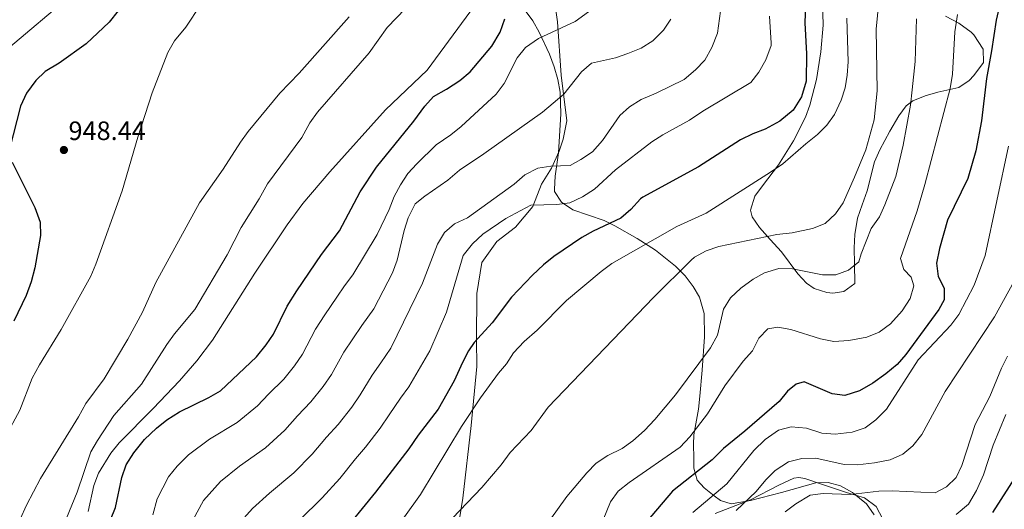
# Model space of a CAD drawing. Extents: x 628065 to 634980, y 725199 to 729955.
# Drawn here: x 629869 to 630240, y 729028 to 729213 of the extents above; entities that cross this region are included whole.
import ezdxf

# ---------------------------------------------------------------- set-up
doc = ezdxf.new("R2010")
doc.units = 0
doc.header["$MEASUREMENT"] = 0
doc.linetypes.add('DGN Style 3', pattern=[109.271386, 78.05099, -31.220396])
for name, color, linetype in [('Nivel 21', 7, 'Continuous'), ('Nivel 35', 7, 'Continuous'), ('Nivel 4', 7, 'Continuous'), ('Nivel 41', 7, 'Continuous'), ('Nivel 5', 7, 'Continuous'), ('Nivel 57', 7, 'Continuous'), ('Nivel 7', 7, 'Continuous')]:
    doc.layers.add(name, color=color, linetype=linetype)
doc.styles.add('Style-arial', font='arial.shx', dxfattribs={"bigfont": 'arialbig.shx'})

# ---------------------------------------------------------------- blocks, each defined once
blk = doc.blocks.new('5PATER')
at = {"layer": 'Nivel 7', "linetype": 'Continuous', "lineweight": 0}
h = blk.add_hatch(color=53, dxfattribs=at)
edge = h.paths.add_edge_path()
edge.add_ellipse((0, 0), major_axis=(-1.1, -1.11), ratio=0.999422, start_angle=0, end_angle=360)

msp = doc.modelspace()

# ---------------------------------------------------------------- linework, layer by layer
at = {"layer": 'Nivel 21', "color": 7, "linetype": 'DGN Style 3', "lineweight": 0}
for points in [[(630069.908, 729223.281, 923), (630071.54, 729212.139, 920.337), (630072.845, 729191.989, 916.077), (630075.035, 729174.724, 913.415), (630073.651, 729167.796, 911.986), (630072.207, 729163.311, 910.983), (630069.289, 729156.878, 909.423), (630065.519, 729150.904, 907.824), (630062.176, 729142.505, 905.694), (630055.683, 729134.713, 904.096), (630048.588, 729129.223, 904.096), (630042.916, 729121.314, 903.297), (630041.015, 729109.677, 902.765), (630040.891, 729092.22, 900.102), (630041.134, 729082.135, 897.972), (630038.945, 729059.856, 893.446), (630035.787, 729032.507, 890.251), (630031.765, 729007.047, 887.322)], [(630130.969, 729026.76, 867.62), (630144.346, 729031.855, 864.957), (630154.983, 729037.43, 862.295), (630160.648, 729040.021, 861.23), (630162.549, 729040.34, 861.23), (630164.876, 729039.987, 861.496), (630171.201, 729037.822, 861.762), (630180.55, 729034.638, 860.165), (630187.417, 729032.622, 858.035), (630191.724, 729029.317, 856.703), (630198.718, 729016.396, 852.976)]]:
    msp.add_polyline3d(points, dxfattribs=at)
at = {"layer": 'Nivel 35', "color": 92, "linetype": 'DGN Style 3', "lineweight": 0}
for points in [[(630056.637, 729219.895, 926.861), (630062.154, 729212.403, 923.519), (630064.577, 729208.235, 921.933), (630068.521, 729199.878, 919.474), (630070.288, 729195.144, 918.659), (630071.652, 729190.371, 918.067), (630072.53, 729185.556, 917.491), (630072.788, 729177.345, 916.058), (630071.911, 729162.673, 912.998), (630070.672, 729153.929, 912.082), (630070.333, 729148.999, 911.401), (630070.428, 729148.122, 911.195), (630072.985, 729144.09, 909.679), (630077.337, 729141.259, 908.206), (630089.163, 729137.181, 905.543), (630093.171, 729135.162, 904.376), (630101.599, 729130.391, 901.816), (630108.443, 729125.971, 899.805), (630116.069, 729120.018, 897.576), (630119.665, 729116.373, 896.491), (630122.716, 729112.278, 895.855), (630125.041, 729108.321, 893.828), (630126.828, 729102.091, 893.296), (630127.038, 729093.369, 890.633), (630126.169, 729080.783, 887.45), (630125.254, 729070.954, 885.683), (630124.698, 729066.041, 885.308), (630123.021, 729056.455, 885.841), (630122.837, 729052.74, 885.985), (630122.959, 729047.726, 885.841), (630122.963, 729043.784, 884.629), (630124.253, 729039.303, 882.645), (630126.86, 729036.376, 881.7), (630130.666, 729033.458, 880.515), (630133.09, 729031.659, 878.932), (630137.014, 729030.339, 876.255), (630144.347, 729031.607, 875.723), (630156.002, 729034.615, 870.93), (630169.016, 729038.357, 867.51), (630173.675, 729038.43, 866.253), (630178.3, 729037.123, 864.991), (630182.822, 729034.662, 863.714), (630188.16, 729030.322, 862.072), (630191.042, 729026.292, 860.607)], [(630217.936, 729214.196, 884.774), (630222.908, 729211.589, 883.709), (630227.627, 729208.157, 881.579), (630228.644, 729207.178, 881.359), (630232.162, 729201.839, 881.046), (630232.264, 729196.815, 881.046), (630228.567, 729191.817, 881.046), (630226.809, 729190.023, 881.427), (630222.948, 729187.317, 883.176), (630215.045, 729185.611, 885.999), (630210.292, 729184.188, 886.198), (630205.616, 729182.263, 886.371), (630203.06, 729180.408, 887.634), (630200.296, 729176.68, 889.566), (630196.905, 729170.86, 890.405), (630193.147, 729163.855, 890.631), (630191.171, 729159.278, 890.631), (630188.354, 729148.323, 890.631), (630186.458, 729143.109, 890.616), (630184.77, 729138.12, 890.099), (630183.755, 729131.902, 890.099), (630183.498, 729126.912, 890.099), (630183.643, 729120.916, 890.099), (630183.772, 729113.412, 888.501), (630179.532, 729110.453, 888.501), (630175.457, 729109.809, 888.501), (630173.158, 729109.999, 888.501), (630168.324, 729111.546, 888.501), (630165.473, 729113.591, 888.984), (630162.189, 729117.125, 890.099), (630155.989, 729125.43, 891.164), (630151.789, 729130.046, 891.892), (630147.714, 729134.54, 893.025), (630145.037, 729138.529, 894.359), (630144.394, 729141.05, 895.123), (630145.929, 729146.306, 896.598), (630148.87, 729150.294, 897.496), (630154.927, 729158.131, 898.619), (630160.583, 729167.164, 899.822), (630165.129, 729176.104, 900.749), (630166.798, 729180.689, 901.074), (630169.217, 729190.37, 901.539), (630170.903, 729200.837, 901.825), (630171.771, 729210.822, 901.766), (630171.515, 729219.619, 901.995)]]:
    msp.add_polyline3d(points, dxfattribs=at)
at = {"layer": 'Nivel 4', "color": 30, "linetype": 'Continuous', "lineweight": 30, "flags": 128}
for points, elevation in [([(629852.009, 729346.734), (629880.462, 729317.165), (629892.987, 729302.94), (629899.525, 729294.404), (629907.95, 729284.885), (629910.74, 729280.663), (629912.673, 729276.041), (629916.059, 729259.344), (629916.303, 729253.973), (629915.909, 729248.988), (629914.74, 729244.125), (629912.641, 729237.47), (629910.113, 729226.085), (629905.777, 729216.215), (629902.394, 729211.976), (629893.715, 729203.823), (629883.487, 729196.559), (629878.245, 729193.402), (629874.638, 729189.946), (629871.197, 729185.139), (629868.937, 729180.271), (629864.768, 729164.079)], 950), ([(630165.071, 729218.409), (630164.874, 729211.682), (630165.44, 729200.085), (630165.313, 729189.659), (630163.607, 729183.861), (630160.475, 729178.767), (630155.415, 729174.678), (630149.884, 729171.628), (630145.188, 729169.908), (630140.598, 729167.6), (630124.7, 729157.478), (630103.775, 729146.012), (630102.818, 729145.384), (630099.197, 729141.35), (630095.398, 729138.092), (630085.038, 729133.23), (630080.653, 729130.823), (630070.114, 729123.604), (630066.185, 729120.511), (630062.045, 729116.631), (630054.22, 729108.276), (630046.809, 729098.677), (630040.12, 729091.17), (630037.97, 729088.111), (630035.627, 729083.691), (630032.526, 729076.712), (630026.548, 729066.101), (630018.891, 729056.308), (630015.413, 729051.134), (630002.853, 729034.727), (629988.843, 729017.647)], 900), ([(630238.197, 729217.594), (630237.046, 729212.735), (630235.341, 729201.103), (630233.36, 729190.76), (630231.516, 729174.759), (630229.444, 729163.442), (630226.318, 729153.061), (630218.636, 729137.329), (630215.69, 729126.677), (630214.565, 729121.159), (630215.144, 729116.14), (630217.423, 729111.734), (630217.474, 729107.274), (630215.387, 729103.678), (630202.986, 729086.678), (630199.681, 729082.926), (630195.386, 729079.358), (630190.569, 729075.931), (630185.529, 729072.988), (630179.966, 729071.252), (630175.147, 729071.879), (630164.572, 729076.371), (630161.618, 729075.556), (630158.366, 729072.847), (630155.172, 729068.995), (630142.257, 729057.816), (630134.123, 729051.214), (630129.935, 729046.995), (630114.894, 729035.149), (630102.784, 729020.981)], 875), ([(629902.869, 729024.337), (629904.693, 729028.991), (629907.069, 729040.34), (629908.766, 729045.046), (629911.63, 729049.634), (629915.72, 729054.642), (629920.221, 729058.902), (629924.142, 729062.004), (629928.931, 729065.036), (629939.949, 729070.482), (629944.296, 729072.957), (629957.932, 729085.853), (629961.527, 729090.261), (629964.369, 729094.374), (629969.491, 729104.907), (629973.119, 729110.733), (629982.406, 729124.321), (629989.224, 729133.349), (629997.047, 729148.01), (630003.228, 729157.31), (630017.337, 729174.637), (630021.394, 729180.282), (630024.776, 729183.968), (630029.687, 729186.66), (630034.697, 729189.984), (630038.564, 729193.28), (630046.794, 729202.973), (630049.829, 729208.136), (630051.701, 729213.238)], 925), ([(629865.673, 729159.164), (629874.279, 729142.06), (629876.242, 729136.56), (629876.362, 729131.554), (629874.314, 729119.298), (629872.896, 729114.059), (629871.017, 729108.981), (629866.369, 729099.283)], 950), ([(630245.1, 729041.791), (630235.673, 729027.151)], 850)]:
    msp.add_lwpolyline(points, dxfattribs=dict(at, elevation=elevation))
at = {"layer": 'Nivel 5', "color": 30, "linetype": 'Continuous', "lineweight": 0, "flags": 128}
for points, elevation in [([(629860.2, 729198.731), (629881.244, 729216.37), (629889.081, 729222.221), (629892.539, 729225.85), (629895.692, 729230.302), (629898.403, 729235.257), (629902.669, 729245.712), (629902.765, 729250.717), (629900.876, 729254.849), (629894.529, 729263.026), (629886.394, 729276.513), (629881.362, 729286.166), (629875.365, 729295.212), (629868.615, 729303.547), (629862.758, 729312.809)], 955), ([(630194.414, 729236.465), (630191.791, 729209.26), (630192.199, 729186.045), (630190.981, 729175.08), (630187.874, 729163.814), (630183.655, 729153.489), (630179.331, 729143.904), (630176.459, 729139.678), (630172.501, 729136.083), (630167.804, 729134.157), (630160.023, 729132.558), (630154.293, 729131.904), (630132.403, 729127.398), (630127.574, 729125.783), (630123.218, 729123.31), (630121.961, 729122.258), (630107.714, 729108.167), (630067.965, 729066.763), (630061.561, 729058.073), (630053.697, 729049.788), (630050.223, 729045.066), (630042.994, 729036.527), (630031.833, 729024.997)], 890), ([(629863.181, 729055.643), (629868.622, 729065.729), (629873.264, 729077.801), (629876.003, 729082.8), (629884.26, 729096.154), (629895.359, 729116.153), (629897.358, 729120.735), (629907.279, 729148.316), (629913.181, 729168.63), (629918.568, 729185.346), (629924.492, 729200.574), (629927.044, 729204.873), (629931.268, 729210.103), (629936.923, 729218.676)], 945), ([(629950.999, 729022.562), (629956.368, 729028.684), (629962.847, 729034.394), (629971.983, 729042.07), (629978.98, 729049.073), (629984.401, 729055.465), (629988.773, 729060.257), (629993.858, 729066.784), (629997.082, 729071.534), (630001.577, 729078.877), (630004.877, 729083.571), (630008.591, 729089.006), (630020.582, 729113.623), (630026.226, 729128.333), (630028.848, 729132.623), (630032.614, 729135.912), (630037.564, 729138.177), (630055.201, 729150.884), (630059.156, 729154.43), (630064.105, 729156.934), (630069.051, 729157.632), (630076.299, 729157.986), (630080.346, 729160.176), (630084.747, 729163.137), (630088.551, 729167.348), (630094.986, 729176.742), (630098.715, 729180.082), (630103.047, 729182.796), (630108.778, 729185.137), (630119.318, 729190.32), (630123.615, 729194.024), (630127.067, 729197.638), (630129.812, 729202.387), (630131.932, 729207.872), (630133.352, 729218.846)], 910), ([(629969.553, 729135.565), (629975.478, 729143.619), (629985.603, 729155.567), (630006.614, 729178.92), (630022.339, 729193.884), (630041.925, 729220.666)], 930), ([(629868.807, 729024.583), (629871.182, 729029.86), (629876.377, 729039.983), (629890.823, 729063.22), (629893.562, 729068.219), (629900.488, 729077.466), (629909.323, 729092.482), (629914.896, 729102.675), (629919.891, 729113.796), (629936.452, 729143.8), (629945.407, 729156.548), (629951.848, 729166.671), (629954.788, 729170.716), (629966.733, 729185.166), (629974.06, 729192.7), (629992.85, 729213.958)], 940), ([(629886.203, 729024.931), (629890.255, 729034.752), (629895.393, 729049.961), (629897.871, 729054.304), (629904.07, 729063.682), (629914.539, 729075.471), (629924.086, 729090.403), (629927.012, 729094.457), (629934.634, 729103.598), (629946.861, 729124.268), (629952.117, 729134.547), (629958.934, 729145.364), (629962.086, 729151.017), (629975.046, 729168.474), (629978.046, 729173.993), (629980.908, 729178.093), (630000.431, 729200.342), (630007.205, 729209.943), (630014.219, 729217.075)], 935), ([(629940.236, 729054.822), (629950.627, 729061.011), (629958.278, 729067.285), (629962.507, 729071.707), (629968.212, 729077.321), (629972.304, 729082.435), (629975.273, 729086.76), (629980.186, 729096.23), (629983.705, 729101.679), (629988.218, 729108.283), (629991.134, 729112.549), (629994.28, 729116.715), (630003.422, 729131.877), (630008.056, 729141.283), (630009.866, 729146.26), (630012.3, 729150.626), (630015.068, 729154.865), (630018.429, 729158.614), (630025.775, 729165.77), (630031.326, 729169.441), (630035.154, 729172.657), (630048.327, 729184.864), (630051.354, 729188.845), (630056.291, 729198.497), (630059.42, 729202.395), (630064.408, 729205.771), (630078.212, 729212.241), (630083.181, 729215.876)], 920), ([(629974.152, 729024.18), (629982.661, 729032.599), (629989.331, 729039.967), (629995.348, 729047.344), (629999.053, 729051.725), (630004.635, 729058.959), (630007.986, 729063.921), (630012.273, 729070.2), (630015.463, 729074.517), (630023.393, 729088.041), (630029.64, 729102.602), (630035.926, 729123.96), (630039.475, 729128.335), (630043.324, 729132.04), (630052.05, 729137.94), (630061.425, 729142.936), (630071.212, 729143.244), (630076.17, 729143.867), (630080.915, 729146.112), (630085.491, 729148.968), (630093.449, 729156.293), (630107.104, 729166.809), (630111.307, 729169.515), (630121.355, 729175.054), (630126.376, 729178.427), (630144.418, 729189.193), (630147.503, 729193.123), (630150.158, 729197.803), (630152.111, 729203.168), (630152.174, 729204.036), (630151.5, 729214.195)], 905), ([(630180.758, 729213.457), (630181.217, 729197.003), (630180.883, 729192.012), (630180.047, 729187.267), (630178.564, 729182.495), (630176.103, 729177.186), (630173.152, 729173.166), (630169.592, 729169.612), (630165.171, 729166.146), (630156.491, 729158.501), (630151.955, 729155.389), (630127.591, 729139.966), (630116.57, 729134.881), (630091.998, 729120.964), (630087.978, 729117.991), (630074.926, 729107.071), (630063.847, 729095.889), (630058.995, 729091.572), (630054.964, 729087.338), (630052.252, 729083.134), (630049.226, 729079.629), (630042.401, 729070.405)], 895), ([(630098.59, 729038.417), (630117.757, 729051.718), (630121.451, 729055.622), (630128.182, 729064.306), (630134.649, 729074.885), (630141.575, 729084.132), (630145.161, 729088.079), (630147.478, 729092.782), (630150.941, 729096.374), (630154.705, 729096.995), (630159.626, 729096.111), (630170.827, 729092.523), (630175.749, 729091.585), (630181.517, 729091.948), (630188.29, 729093.195), (630192.912, 729095.092), (630197.192, 729098.216), (630201.527, 729103.13), (630204.597, 729107.744), (630205.945, 729112.602), (630204.939, 729115.795), (630202.187, 729118.731), (630200.98, 729122.813), (630207.229, 729140.873), (630210.171, 729150.774), (630219.727, 729186.921), (630220.569, 729192.419), (630221.495, 729208.285), (630222.494, 729214.842)], 880), ([(629933.855, 729024.263), (629937.876, 729031.586), (629944.319, 729038.756), (629951.541, 729044.608), (629961.305, 729051.54), (629968.629, 729058.179), (629973.454, 729063.586), (629978.492, 729068.789), (629983.081, 729074.61), (629986.177, 729079.147), (629990.882, 729087.553), (629994.291, 729092.625), (629997.676, 729097.578), (630002.222, 729103.902), (630009.221, 729117.511), (630010.981, 729122.191), (630013.662, 729133.454), (630015.105, 729138.239), (630017.851, 729143.528), (630021.393, 729146.366), (630030.147, 729152.44), (630034.56, 729156.228), (630043.742, 729162.312), (630065.884, 729178.003), (630073.868, 729184.88), (630080.564, 729193.263), (630084.361, 729196.549), (630093.377, 729198.541), (630098.111, 729200.147), (630103.084, 729202.172), (630107.485, 729204.959), (630111.5, 729208.916), (630114.226, 729213.105)], 915), ([(630206.962, 729213.266), (630206.457, 729197.168), (630205.357, 729186.404), (630204.675, 729180.669), (630201.928, 729165.638), (630199.142, 729153.784), (630195.051, 729143.086), (630192.967, 729138.541), (630189.844, 729134.19), (630186.08, 729124.684), (630185.26, 729121.554), (630181.297, 729118.491), (630176.509, 729116.749), (630171.509, 729116.754), (630160.155, 729118.953), (630155.074, 729119.069), (630149.67, 729117.475), (630145.312, 729115.049), (630140.741, 729111.707), (630136.823, 729108.036), (630134.217, 729103.771), (630131.88, 729093.956), (630129.279, 729089.175), (630116.088, 729071.448), (630108.245, 729062.231), (630104.333, 729058.022), (630100.001, 729054.076), (630095.916, 729051.194), (630090.496, 729048.546), (630086.089, 729045.68), (630082.624, 729042.079), (630074.998, 729033.159), (630062.801, 729016.221)], 885), ([(630241.756, 729165.197), (630232.925, 729123.949), (630228.778, 729112.844), (630223.015, 729101.727), (630219.974, 729097.756), (630207.67, 729084.615), (630195.646, 729066.072), (630191.686, 729062.048), (630187.663, 729059.085), (630182.771, 729057.394), (630176.256, 729056.59), (630171.269, 729057.045), (630165.529, 729058.903), (630159.738, 729059.404), (630154.871, 729058.15), (630149.926, 729054.674), (630145.662, 729050.502), (630135.401, 729037.937), (630122.617, 729027.094)], 870), ([(629894.461, 729027.443), (629896.561, 729037.313), (629898.321, 729041.972), (629902.946, 729049.51), (629906.124, 729053.384), (629918.967, 729066.277), (629928.846, 729076.735), (629935.437, 729084.256), (629941.285, 729092.05), (629957.34, 729117.391), (629969.553, 729135.565)], 930), ([(630245.194, 729116.788), (630236.408, 729100.929), (630217.821, 729072.755), (630209.063, 729056.515), (630205.641, 729052.267), (630201.807, 729049.062), (630197.068, 729046.946), (630191.162, 729045.803), (630184.739, 729045.039), (630179.738, 729045.169), (630168.958, 729047.559), (630163.767, 729047.487), (630158.637, 729046.197), (630153.663, 729042.91), (630150.137, 729039.379), (630146.488, 729035.03), (630138.906, 729027.812)], 865), ([(630241.31, 729086.003), (630239.017, 729081.562), (630234.628, 729070.875), (630229.107, 729060.252), (630224.159, 729044.84), (630221.997, 729040.329), (630218.294, 729036.737), (630214.057, 729034.561), (630197.808, 729035.255), (630192.809, 729035.192), (630182.042, 729033.84), (630171.786, 729034.27), (630166.823, 729033.635), (630161.422, 729030.379), (630157.467, 729027.333)], 860), ([(630042.401, 729070.405), (630035.299, 729059.539), (630019.806, 729033.841), (629994.437, 728998.528)], 895), ([(630240.688, 729064.017), (630235.961, 729052.536), (630232.286, 729041.316), (630229.623, 729035.388), (630226.624, 729030.217), (630221.951, 729026.367)], 855), ([(629918.858, 729026.283), (629920.462, 729032.301), (629924.753, 729040.61), (629928.025, 729044.616), (629932.27, 729048.829), (629940.236, 729054.822)], 920), ([(630087.336, 729020.946), (630091.524, 729031.091), (630094.427, 729035.166), (630098.59, 729038.417)], 880)]:
    msp.add_lwpolyline(points, dxfattribs=dict(at, elevation=elevation))
at = {"layer": 'Nivel 57', "color": 92, "linetype": 'DGN Style 3', "lineweight": 0}
for points in [[(630191.042, 729026.292, 860.607), (630188.16, 729030.322, 862.072), (630182.822, 729034.662, 863.714), (630178.3, 729037.123, 864.991), (630173.675, 729038.43, 866.253), (630169.016, 729038.357, 867.51), (630156.002, 729034.615, 870.93), (630144.347, 729031.607, 875.723), (630137.014, 729030.339, 876.255), (630133.09, 729031.659, 878.932), (630130.666, 729033.458, 880.515), (630126.86, 729036.376, 881.7), (630124.253, 729039.303, 882.645), (630122.963, 729043.784, 884.629), (630122.959, 729047.726, 885.841), (630122.837, 729052.74, 885.985), (630123.021, 729056.455, 885.841), (630124.698, 729066.041, 885.308), (630125.254, 729070.954, 885.683), (630126.169, 729080.783, 887.45), (630127.038, 729093.369, 890.633), (630126.828, 729102.091, 893.296), (630125.041, 729108.321, 893.828), (630122.716, 729112.278, 895.855), (630119.665, 729116.373, 896.491), (630116.069, 729120.018, 897.576), (630108.443, 729125.971, 899.805), (630101.599, 729130.391, 901.816), (630093.171, 729135.162, 904.376), (630089.163, 729137.181, 905.543), (630077.337, 729141.259, 908.206), (630072.985, 729144.09, 909.679), (630070.428, 729148.122, 911.195), (630070.333, 729148.999, 911.401), (630070.672, 729153.929, 912.082), (630071.911, 729162.673, 912.998), (630072.788, 729177.345, 916.058), (630072.53, 729185.556, 917.491), (630071.652, 729190.371, 918.067), (630070.288, 729195.144, 918.659), (630068.521, 729199.878, 919.474), (630064.577, 729208.235, 921.933), (630062.154, 729212.403, 923.519), (630056.637, 729219.895, 926.861)], [(630171.515, 729219.619, 901.995), (630171.771, 729210.822, 901.766), (630170.903, 729200.837, 901.825), (630169.217, 729190.37, 901.539), (630166.798, 729180.689, 901.074), (630165.129, 729176.104, 900.749), (630160.583, 729167.164, 899.822), (630154.927, 729158.131, 898.619), (630148.87, 729150.294, 897.496), (630145.929, 729146.306, 896.598), (630144.394, 729141.05, 895.123), (630145.037, 729138.529, 894.359), (630147.714, 729134.54, 893.025), (630151.789, 729130.046, 891.892), (630155.989, 729125.43, 891.164), (630162.189, 729117.125, 890.099), (630165.473, 729113.591, 888.984), (630168.324, 729111.546, 888.501), (630173.158, 729109.999, 888.501), (630175.457, 729109.809, 888.501), (630179.532, 729110.453, 888.501), (630183.772, 729113.412, 888.501), (630183.643, 729120.916, 890.099), (630183.498, 729126.912, 890.099), (630183.755, 729131.902, 890.099), (630184.77, 729138.12, 890.099), (630186.458, 729143.109, 890.616), (630188.354, 729148.323, 890.631), (630191.171, 729159.278, 890.631), (630193.147, 729163.855, 890.631), (630196.905, 729170.86, 890.405), (630200.296, 729176.68, 889.566), (630203.06, 729180.408, 887.634), (630205.616, 729182.263, 886.371), (630210.292, 729184.188, 886.198), (630215.045, 729185.611, 885.999), (630222.948, 729187.317, 883.176), (630226.809, 729190.023, 881.427), (630228.567, 729191.817, 881.046), (630232.264, 729196.815, 881.046), (630232.162, 729201.839, 881.046), (630228.644, 729207.178, 881.359), (630227.627, 729208.157, 881.579), (630222.908, 729211.589, 883.709), (630217.936, 729214.196, 884.774)]]:
    msp.add_polyline3d(points, dxfattribs=at)

# ---------------------------------------------------------------- block references
at = {"layer": 'Nivel 7', "color": 53, "linetype": 'Continuous', "lineweight": 0}
msp.add_blockref('5PATER', (629885.252, 729163.77, 948.443), dxfattribs=at)

# ---------------------------------------------------------------- texts
at = {"layer": 'Nivel 41', "color": 7, "linetype": 'Continuous', "lineweight": 0, "style": 'Style-arial'}
msp.add_text('948.44', height=7, dxfattribs=at).set_placement((629886.988, 729167.52, 948.443))

doc.saveas('drawing.dxf')
